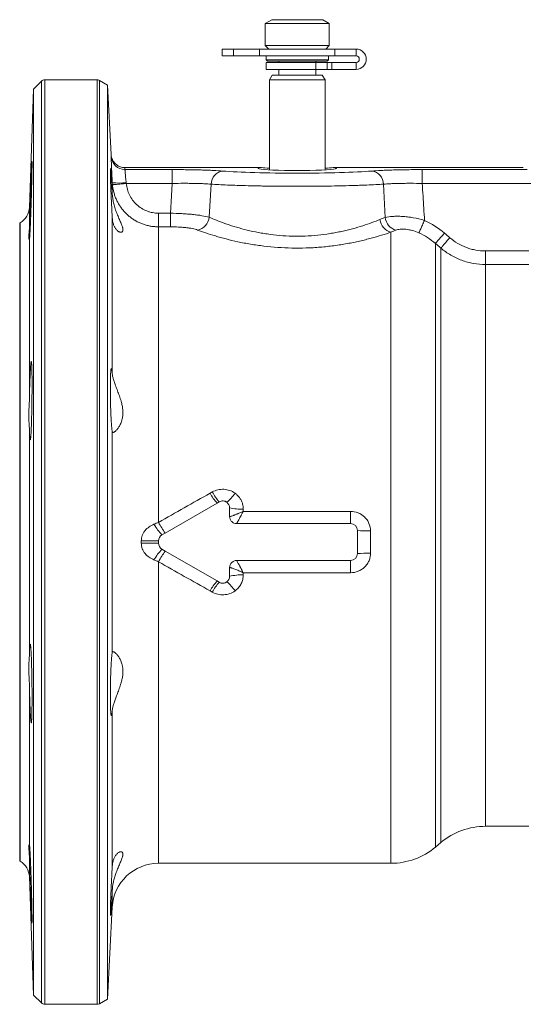
# Model space of a CAD drawing. Units: millimetres. Extents: x 13 to 1164, y 17 to 825.
# Drawn here: x 13 to 122, y 267 to 480 of the extents above; entities that cross this region are included whole.
import ezdxf

# ---------------------------------------------------------------- set-up
doc = ezdxf.new("R2010")
doc.units = ezdxf.units.MM

msp = doc.modelspace()

# ---------------------------------------------------------------- linework, layer by layer
at = {"color": 7, "linetype": 'Continuous', "lineweight": 15}
for p, q in [((67.28, 479.63), (65.88, 478.82)), ((72.86, 479.63), (67.28, 479.63)), ((78.28, 479.63), (72.86, 479.63)), ((79.68, 478.82), (78.28, 479.63)), ((65.88, 478.82), (65.88, 474.03)), ((72.88, 478.82), (65.88, 478.82)), ((79.68, 478.82), (72.88, 478.82)), ((79.68, 474.03), (79.68, 478.82)), ((56.53, 473.28), (56.53, 471.78)), ((59.03, 473.28), (56.53, 473.28)), ((64.65, 473.28), (59.03, 473.28)), ((80.9, 473.28), (64.65, 473.28)), ((64.65, 473.28), (64.65, 471.78)), ((65.88, 474.03), (66.63, 473.28)), ((72.88, 474.03), (65.88, 474.03)), ((79.68, 474.03), (72.88, 474.03)), ((78.93, 473.28), (79.68, 474.03)), ((85.5, 473.28), (80.9, 473.28)), ((80.9, 473.28), (80.9, 471.78)), ((59.03, 471.78), (56.53, 471.78)), ((64.65, 471.78), (59.03, 471.78)), ((80.9, 471.78), (64.65, 471.78)), ((66.03, 471.78), (66.03, 470.93)), ((66.03, 470.93), (66.33, 470.63)), ((66.03, 470.93), (79.53, 470.93)), ((79.23, 470.63), (79.53, 470.93)), ((79.53, 470.93), (79.53, 471.78)), ((85.5, 471.78), (80.9, 471.78)), ((66.03, 470.38), (66.03, 468.88)), ((66.03, 470.38), (76.83, 470.38)), ((66.03, 468.88), (76.83, 468.88)), ((79.23, 470.63), (66.33, 470.63)), ((68.78, 470.63), (68.78, 470.38)), ((68.78, 468.88), (68.78, 467.63)), ((76.78, 470.38), (76.78, 470.63)), ((76.78, 467.63), (76.78, 468.88)), ((76.83, 470.38), (79.23, 470.38)), ((76.83, 468.88), (79.23, 468.88)), ((79.23, 470.38), (80.27, 470.38)), ((79.23, 468.88), (80.27, 468.88)), ((80.27, 470.38), (85.5, 470.38)), ((80.27, 468.88), (80.27, 470.38)), ((80.27, 468.88), (85.5, 468.88)), ((29.51, 466.63), (18.19, 466.63)), ((31.76, 465.48), (30.01, 466.49)), ((67.35, 467.63), (66.78, 466.63)), ((66.78, 466.63), (66.78, 447.13)), ((66.78, 466.63), (78.78, 466.63)), ((67.35, 467.63), (78.2, 467.63)), ((78.78, 466.63), (78.2, 467.63)), ((78.78, 447.13), (78.78, 466.63)), ((15.78, 464.62), (14.88, 439.01)), ((17.48, 466.33), (15.78, 464.62)), ((15.78, 366.63), (15.78, 464.62)), ((32.54, 450.47), (31.76, 465.48)), ((31.76, 465.48), (31.76, 267.77)), ((65.03, 447.63), (35.54, 447.63)), ((121.65, 447.63), (80.52, 447.63)), ((12.88, 435.69), (12.78, 435.63)), ((12.78, 435.63), (12.78, 366.63)), ((14.87, 432.03), (14.88, 432.04)), ((44.22, 368.57), (55.44, 375.05)), ((55.44, 375.05), (55.91, 375.33)), ((58.16, 374.03), (58.16, 372.13)), ((59.66, 370.63), (84.28, 370.63)), ((43.53, 368.17), (44.22, 368.57)), ((85.78, 369.13), (85.78, 364.13)), ((12.78, 366.63), (12.78, 297.63)), ((15.78, 268.63), (15.78, 366.63)), ((42.78, 366.38), (42.78, 366.88)), ((44.22, 364.68), (43.53, 365.08)), ((55.44, 358.2), (44.22, 364.68)), ((84.28, 362.63), (59.66, 362.63)), ((58.16, 361.13), (58.16, 359.22)), ((55.91, 357.92), (55.44, 358.2)), ((113.48, 305.13), (122.82, 305.13)), ((14.88, 301.22), (14.87, 301.22)), ((102.67, 300.64), (103.84, 301.62)), ((12.78, 297.63), (12.88, 297.56)), ((42.78, 297.13), (93.03, 297.13)), ((14.88, 294.24), (15.78, 268.63)), ((31.76, 267.77), (32.8, 287.65)), ((15.78, 268.63), (17.48, 266.92)), ((18.19, 266.63), (29.51, 266.63)), ((30.01, 266.76), (31.76, 267.77))]:
    msp.add_line(p, q, dxfattribs=at)
at = {"color": 8, "linetype": 'Continuous', "lineweight": 0}
for p, q in [((59.03, 473.28), (59.03, 471.78)), ((85.5, 471.78), (85.5, 473.28)), ((76.83, 468.88), (76.83, 470.38)), ((79.23, 468.88), (79.23, 470.38)), ((85.5, 470.38), (85.5, 468.88)), ((18.19, 466.63), (18.19, 266.63)), ((29.51, 466.63), (29.51, 266.63)), ((30.01, 466.49), (30.01, 266.76)), ((17.48, 466.33), (17.48, 266.92)), ((35.54, 447.63), (35.54, 447.2)), ((35.54, 447.2), (45.76, 447.2)), ((45.76, 447.2), (45.76, 444.2)), ((99.8, 447.2), (122.51, 447.2)), ((99.8, 447.2), (99.8, 444.2)), ((32.8, 441.91), (32.8, 444.36)), ((32.83, 443.92), (32.8, 444.36)), ((45.76, 444.2), (35.82, 444.2)), ((54.16, 444.05), (53.75, 436.89)), ((91.8, 436.84), (91.4, 444.05)), ((127.1, 444.2), (99.8, 444.2)), ((14.88, 439.01), (14.88, 434.8)), ((32.8, 403), (32.8, 436.73)), ((42.78, 437.76), (42.78, 434.82)), ((42.78, 437.76), (45.35, 437.76)), ((45.35, 437.76), (45.35, 434.82)), ((12.88, 297.56), (12.88, 435.69)), ((42.78, 434.82), (42.78, 370.88)), ((45.35, 434.82), (42.78, 434.82)), ((93.03, 297.13), (93.03, 433.66)), ((14.88, 432.04), (14.88, 397.63)), ((102.67, 431.21), (102.67, 300.64)), ((103.84, 301.62), (103.84, 430.21)), ((113.48, 429.59), (113.48, 426.66)), ((113.48, 429.59), (122.82, 429.59)), ((113.48, 426.66), (113.48, 305.13)), ((122.82, 426.66), (113.48, 426.66)), ((14.88, 390.95), (14.88, 342.3)), ((32.8, 342.77), (32.8, 390.48)), ((55.91, 375.33), (55.91, 375.33)), ((61.1, 373.72), (61.09, 373.26)), ((61.09, 373.26), (84.28, 373.26)), ((84.28, 373.26), (84.28, 370.63)), ((42.78, 362.37), (42.78, 297.13)), ((84.28, 359.99), (84.28, 362.63)), ((61.09, 359.99), (61.1, 359.53)), ((84.28, 359.99), (61.09, 359.99)), ((55.91, 357.92), (55.91, 357.92)), ((14.88, 335.62), (14.88, 301.22)), ((32.8, 296.52), (32.8, 330.26)), ((14.88, 298.45), (14.88, 294.24)), ((32.8, 287.65), (32.8, 291.34))]:
    msp.add_line(p, q, dxfattribs=at)
at = {"color": 8, "linetype": 'Continuous', "lineweight": 0, "flags": 128}
for points in [[(35.82, 444.2), (35.53, 444.17), (35.24, 444.15), (34.96, 444.12), (34.68, 444.1), (34.42, 444.07), (34.17, 444.05), (33.94, 444.02), (33.72, 444), (33.53, 443.99), (33.35, 443.97), (33.2, 443.95), (33.07, 443.94), (32.97, 443.93), (32.9, 443.93), (32.85, 443.92), (32.83, 443.92)], [(45.35, 437.76), (45.59, 441.49), (45.76, 444.2)], [(100.3, 436.2), (100.18, 435.95), (100.07, 435.69), (99.96, 435.45), (99.85, 435.21), (99.75, 434.98), (99.65, 434.76), (99.55, 434.55), (99.47, 434.35), (99.38, 434.17), (99.31, 434.01), (99.25, 433.87), (99.19, 433.75), (99.15, 433.64), (99.11, 433.56), (99.09, 433.51)], [(104.6, 433.46), (104.41, 433.25), (104.23, 433.04), (104.05, 432.83), (103.88, 432.63), (103.71, 432.43), (103.55, 432.24), (103.4, 432.07), (103.26, 431.91), (103.13, 431.76), (103.02, 431.62), (102.92, 431.5), (102.83, 431.4), (102.76, 431.32), (102.71, 431.26), (102.67, 431.21)], [(105.77, 432.46), (105.58, 432.25), (105.4, 432.04), (105.22, 431.83), (105.05, 431.62), (104.88, 431.43), (104.72, 431.24), (104.57, 431.07), (104.43, 430.91), (104.31, 430.76), (104.19, 430.62), (104.09, 430.5), (104, 430.4), (103.93, 430.32), (103.88, 430.26), (103.84, 430.21)], [(42.78, 366.88), (42.62, 366.87), (42.45, 366.87), (42.25, 366.87), (42.03, 366.87), (41.8, 366.87), (41.55, 366.87), (41.29, 366.87), (41.02, 366.87), (40.75, 366.87), (40.46, 366.87), (40.18, 366.87), (39.89, 366.87), (39.61, 366.87), (39.33, 366.87), (39.06, 366.87)], [(42.78, 366.38), (42.62, 366.38), (42.45, 366.38), (42.25, 366.38), (42.03, 366.38), (41.8, 366.38), (41.55, 366.38), (41.29, 366.38), (41.02, 366.38), (40.75, 366.38), (40.46, 366.38), (40.18, 366.38), (39.89, 366.38), (39.61, 366.38), (39.33, 366.39), (39.06, 366.39)]]:
    msp.add_lwpolyline(points, dxfattribs=at)
at = {"color": 7, "linetype": 'Continuous', "lineweight": 15}
for centre, radius, start, end in [((85.5, 471.08), 2.2, 270, 90), ((85.5, 471.08), 0.7, 270, 90), ((18.19, 465.63), 1, 90, 135), ((29.51, 465.63), 1, 60, 90), ((10.88, 439.15), 4, 300, 358), ((56.66, 374.03), 1.5, 53.6671, 120), ((56.66, 374.03), 1.5, 0, 53.6671), ((84.28, 369.13), 1.5, 0, 90), ((44.28, 366.88), 1.5, 120, 180), ((44.28, 366.38), 1.5, 180, 240), ((84.28, 364.13), 1.5, 270, 0), ((56.66, 359.22), 1.5, 240, 306.3329), ((56.66, 359.22), 1.5, 306.3329, 0), ((113.48, 290.13), 15, 90, 130), ((93.03, 312.13), 15, 270, 310), ((10.88, 294.1), 4, 2, 60), ((42.78, 287.13), 10, 90, 177), ((18.19, 267.63), 1, 225, 270), ((29.51, 267.63), 1, 270, 300)]:
    msp.add_arc(centre, radius, start, end, dxfattribs=at)
at = {"color": 8, "linetype": 'Continuous', "lineweight": 0}
for centre, radius, start, end in [((35.54, 450.2), 3, 183.0391, 270.0279), ((57.02, 444.05), 2.86, 96.9297, 180.0172), ((88.54, 444.05), 2.86, 359.9822, 83.0706), ((34.3, 458.89), 14.61, 264.1039, 275.8742), ((50.58, 437.26), 3.2, 281.7248, 353.2799), ((94.97, 437.16), 3.18, 185.7185, 254.338), ((93.91, 436.82), 3.28, 187.3992, 254.4212), ((62.74, 381.76), 9.9, 207.4379, 222.5847), ((62.96, 381.88), 9.62, 207.3855, 222.9243), ((52.19, 381.89), 8.55, 308.9039, 326.6888), ((60.8, 385.08), 11.36, 256.5823, 271.5024), ((77.66, 391.02), 40.28, 210.0058, 213.8694), ((52.54, 376.69), 12.4, 210.0503, 223.3807), ((88.62, 408.11), 39.09, 265.8305, 270.0022), ((52.54, 356.56), 12.4, 136.6193, 149.9497), ((77.66, 342.23), 40.28, 146.1306, 149.9942), ((88.62, 325.14), 39.09, 89.9978, 94.1695), ((62.74, 351.49), 9.9, 137.4153, 152.5621), ((62.96, 351.37), 9.62, 137.0757, 152.6145), ((52.92, 352.03), 7.57, 32.1569, 52.2504), ((60.8, 348.17), 11.36, 88.4976, 103.4177)]:
    msp.add_arc(centre, radius, start, end, dxfattribs=at)
at = {"color": 7, "linetype": 'Continuous', "lineweight": 15}
for centre, start_param, end_param in [((72.78, 447.44), 2.717203, 6.707575), ((72.78, 447.81), 3.565982, 3.928721), ((72.78, 447.81), 5.496057, 5.858796)]:
    msp.add_ellipse(centre, major_axis=(8.5, 0), ratio=0.052408, start_param=start_param, end_param=end_param, dxfattribs=at)
at = {"color": 8, "linetype": 'Continuous', "lineweight": 0}
for centre, major_axis, ratio, start_param, end_param in [((72.78, 447.43), (19.16, 0), 0.052408, 3.714389, 5.710389), ((27.34, 366.63), (125.79, 69.43), 0.025584, 4.911355, 4.915175), ((28.84, 364.03), (125.79, 72.43), 0.02615, 4.910419, 4.914239), ((28.84, 369.22), (125.79, -72.43), 0.02615, 1.368946, 1.372766), ((27.34, 366.63), (125.79, -69.43), 0.025584, 1.36801, 1.37183)]:
    msp.add_ellipse(centre, major_axis=major_axis, ratio=ratio, start_param=start_param, end_param=end_param, dxfattribs=at)
at = {"color": 7, "linetype": 'Continuous', "lineweight": 15}
for points, knots in [([(35.54, 447.63), (35.35, 447.63), (35.16, 447.64), (34.79, 447.72), (34.6, 447.77), (34.25, 447.91), (34.08, 448), (33.76, 448.2), (33.61, 448.32), (33.34, 448.58), (33.21, 448.72), (32.99, 449.03), (32.89, 449.2), (32.73, 449.54), (32.67, 449.72), (32.58, 450.09), (32.55, 450.28), (32.54, 450.47)], [0, 0, 0, 0, 0.125, 0.125, 0.25, 0.25, 0.375, 0.375, 0.5, 0.5, 0.625, 0.625, 0.75, 0.75, 0.875, 0.875, 1, 1, 1, 1]), ([(14.88, 434.8), (14.9, 435.52), (14.92, 436.32), (14.97, 438.1), (15, 439.03), (15.06, 440.96), (15.09, 441.91), (15.16, 443.77), (15.19, 444.63), (15.26, 446.22), (15.29, 446.89), (15.34, 448.02), (15.37, 448.44), (15.4, 448.98), (15.42, 449.09), (15.44, 448.98), (15.44, 448.77), (15.44, 448.21), (15.44, 447.99), (15.44, 447.48), (15.43, 447.2), (15.42, 446.55), (15.42, 446.2), (15.4, 445.45), (15.39, 445.05), (15.38, 444.21), (15.36, 443.77), (15.34, 442.87), (15.33, 442.4), (15.3, 441.45), (15.29, 440.97), (15.26, 440.02), (15.24, 439.54), (15.21, 438.59), (15.19, 438.13), (15.16, 437.23), (15.14, 436.79), (15.11, 435.95), (15.09, 435.55), (15.06, 434.81), (15.05, 434.47), (15.01, 433.83), (15, 433.54), (14.97, 433.04), (14.96, 432.83), (14.92, 432.28), (14.9, 432.08), (14.88, 432.04)], [0, 0, 0, 0, 0.0625, 0.0625, 0.125, 0.125, 0.1875, 0.1875, 0.25, 0.25, 0.3125, 0.3125, 0.375, 0.375, 0.4375, 0.4375, 0.5, 0.5, 0.53125, 0.53125, 0.5625, 0.5625, 0.59375, 0.59375, 0.625, 0.625, 0.65625, 0.65625, 0.6875, 0.6875, 0.71875, 0.71875, 0.75, 0.75, 0.78125, 0.78125, 0.8125, 0.8125, 0.84375, 0.84375, 0.875, 0.875, 0.90625, 0.90625, 0.9375, 0.9375, 1, 1, 1, 1]), ([(32.8, 436.73), (32.79, 436.87), (32.77, 437.14), (32.74, 437.65), (32.71, 438.28), (32.67, 439.03), (32.63, 439.8), (32.59, 440.58), (32.55, 441.35), (32.52, 442.12), (32.49, 442.87), (32.47, 443.58), (32.44, 444.26), (32.42, 444.89), (32.41, 445.47), (32.39, 445.98), (32.39, 446.42), (32.38, 446.79), (32.38, 447.08), (32.39, 447.29), (32.4, 447.41), (32.41, 447.45), (32.42, 447.4), (32.44, 447.26), (32.47, 447.04), (32.5, 446.73), (32.53, 446.35), (32.56, 445.9), (32.6, 445.37), (32.63, 444.79), (32.67, 444.15), (32.71, 443.46), (32.75, 442.74), (32.78, 442.22), (32.8, 441.94), (32.8, 441.91)], [0, 0, 0, 0, 0.019838, 0.039676, 0.071606, 0.103638, 0.135569, 0.167497, 0.199527, 0.231455, 0.263357, 0.295361, 0.327263, 0.359127, 0.391093, 0.422956, 0.454786, 0.486717, 0.518547, 0.550358, 0.58227, 0.614081, 0.645896, 0.677812, 0.709627, 0.741466, 0.773406, 0.805246, 0.837122, 0.8691, 0.900976, 0.932888, 0.964902, 0.996814, 1, 1, 1, 1]), ([(32.8, 436.73), (32.81, 436.61), (32.82, 436.38), (32.87, 436.05), (32.94, 435.73), (33.02, 435.42), (33.13, 435.13), (33.26, 434.84), (33.4, 434.58), (33.56, 434.35), (33.74, 434.13), (33.93, 433.95), (34.12, 433.81), (34.33, 433.7), (34.53, 433.64), (34.72, 433.63), (34.88, 433.68), (35, 433.77), (35.06, 433.9), (35.1, 434.03), (35.1, 434.19), (35.09, 434.38), (35.04, 434.59), (34.98, 434.82), (34.89, 435.07), (34.77, 435.38), (34.62, 435.74), (34.44, 436.17), (34.24, 436.63), (34.03, 437.11), (33.82, 437.62), (33.62, 438.16), (33.42, 438.72), (33.26, 439.26), (33.12, 439.79), (33, 440.3), (32.91, 440.81), (32.84, 441.35), (32.81, 441.72), (32.8, 441.91)], [0, 0, 0, 0, 0.021585, 0.043171, 0.065218, 0.087267, 0.11226, 0.137254, 0.162799, 0.188345, 0.217109, 0.245875, 0.275282, 0.304688, 0.337297, 0.369899, 0.403771, 0.43763, 0.459676, 0.481721, 0.504409, 0.527097, 0.549143, 0.571191, 0.593792, 0.616396, 0.64665, 0.676909, 0.708023, 0.73914, 0.769962, 0.800782, 0.832443, 0.8641, 0.89021, 0.916318, 0.943149, 0.969979, 1, 1, 1, 1]), ([(14.88, 434.8), (14.88, 434.63), (14.86, 434.3), (14.83, 433.84), (14.79, 433.43), (14.76, 433.06), (14.75, 432.75), (14.75, 432.49), (14.77, 432.28), (14.81, 432.12), (14.85, 432.04), (14.86, 432.03), (14.87, 432.03)], [0, 0, 0, 0, 0.099144, 0.198299, 0.300239, 0.402174, 0.502325, 0.602473, 0.705701, 0.808935, 0.935818, 1, 1, 1, 1]), ([(14.88, 397.63), (14.9, 398.6), (14.92, 399.53), (14.97, 401.32), (15, 402.14), (15.06, 403.59), (15.09, 404.19), (15.16, 405.14), (15.19, 405.46), (15.26, 405.79), (15.29, 405.79), (15.34, 405.48), (15.37, 405.16), (15.4, 404.23), (15.42, 403.64), (15.44, 402.2), (15.44, 401.39), (15.44, 400.05), (15.44, 399.59), (15.44, 398.66), (15.43, 398.19), (15.42, 397.22), (15.42, 396.74), (15.4, 395.8), (15.39, 395.32), (15.38, 394.4), (15.36, 393.95), (15.34, 393.09), (15.33, 392.68), (15.3, 391.89), (15.29, 391.53), (15.26, 390.86), (15.24, 390.55), (15.21, 390), (15.19, 389.76), (15.16, 389.35), (15.14, 389.18), (15.11, 388.92), (15.09, 388.83), (15.06, 388.73), (15.05, 388.72), (15.01, 388.78), (15, 388.85), (14.97, 389.07), (14.96, 389.22), (14.92, 389.79), (14.9, 390.3), (14.88, 390.95)], [0, 0, 0, 0, 0.0625, 0.0625, 0.125, 0.125, 0.1875, 0.1875, 0.25, 0.25, 0.3125, 0.3125, 0.375, 0.375, 0.4375, 0.4375, 0.5, 0.5, 0.53125, 0.53125, 0.5625, 0.5625, 0.59375, 0.59375, 0.625, 0.625, 0.65625, 0.65625, 0.6875, 0.6875, 0.71875, 0.71875, 0.75, 0.75, 0.78125, 0.78125, 0.8125, 0.8125, 0.84375, 0.84375, 0.875, 0.875, 0.90625, 0.90625, 0.9375, 0.9375, 1, 1, 1, 1]), ([(32.8, 390.48), (32.79, 390.5), (32.77, 390.57), (32.74, 390.75), (32.7, 391.05), (32.66, 391.43), (32.63, 391.87), (32.59, 392.37), (32.56, 392.94), (32.52, 393.57), (32.49, 394.25), (32.47, 394.97), (32.44, 395.72), (32.42, 396.48), (32.41, 397.26), (32.39, 398.04), (32.39, 398.8), (32.38, 399.55), (32.38, 400.26), (32.39, 400.94), (32.39, 401.57), (32.41, 402.15), (32.42, 402.67), (32.44, 403.11), (32.47, 403.48), (32.49, 403.78), (32.53, 403.99), (32.56, 404.11), (32.59, 404.16), (32.63, 404.11), (32.67, 403.97), (32.71, 403.77), (32.74, 403.54), (32.77, 403.29), (32.79, 403.09), (32.8, 403)], [0, 0, 0, 0, 0.010236, 0.042159, 0.074185, 0.106109, 0.136121, 0.166133, 0.198011, 0.229991, 0.261869, 0.293748, 0.325729, 0.357609, 0.38946, 0.421413, 0.453265, 0.485086, 0.517009, 0.54883, 0.580639, 0.612549, 0.644359, 0.676179, 0.7081, 0.73992, 0.77177, 0.80372, 0.83557, 0.867458, 0.899447, 0.931336, 0.954211, 0.977124, 1, 1, 1, 1]), ([(32.8, 390.48), (32.81, 390.45), (32.82, 390.4), (32.87, 390.36), (32.94, 390.34), (33.03, 390.34), (33.13, 390.38), (33.26, 390.45), (33.4, 390.56), (33.56, 390.7), (33.74, 390.89), (33.93, 391.12), (34.13, 391.38), (34.33, 391.7), (34.53, 392.07), (34.72, 392.51), (34.89, 392.99), (35, 393.46), (35.06, 393.9), (35.1, 394.29), (35.1, 394.69), (35.08, 395.11), (35.04, 395.53), (34.97, 395.95), (34.89, 396.38), (34.77, 396.86), (34.62, 397.38), (34.43, 397.95), (34.23, 398.52), (34.02, 399.08), (33.81, 399.63), (33.61, 400.16), (33.42, 400.68), (33.25, 401.16), (33.11, 401.59), (33, 401.97), (32.91, 402.33), (32.83, 402.68), (32.81, 402.89), (32.8, 403)], [0, 0, 0, 0, 0.021732, 0.043464, 0.065667, 0.087872, 0.112881, 0.137892, 0.163454, 0.189018, 0.217811, 0.246606, 0.276045, 0.305482, 0.338098, 0.370707, 0.404591, 0.438463, 0.460505, 0.482544, 0.505227, 0.527911, 0.549951, 0.571993, 0.594586, 0.617182, 0.647488, 0.6778, 0.708969, 0.74014, 0.771008, 0.801874, 0.833588, 0.865297, 0.891369, 0.917438, 0.944231, 0.971021, 1, 1, 1, 1]), ([(14.88, 397.63), (14.87, 397), (14.83, 396.39), (14.77, 395.17), (14.75, 394.56), (14.75, 393.41), (14.77, 392.87), (14.83, 391.84), (14.87, 391.38), (14.88, 390.95)], [0, 0, 0, 0, 0.25, 0.25, 0.5, 0.5, 0.75, 0.75, 1, 1, 1, 1]), ([(58.16, 372.13), (58.16, 371.93), (58.2, 371.73), (58.35, 371.37), (58.47, 371.2), (58.74, 370.93), (58.91, 370.82), (59.27, 370.66), (59.47, 370.63), (59.66, 370.63)], [0, 0, 0, 0, 0.25, 0.25, 0.5, 0.5, 0.75, 0.75, 1, 1, 1, 1]), ([(59.66, 362.63), (59.47, 362.63), (59.27, 362.59), (58.91, 362.44), (58.74, 362.33), (58.47, 362.05), (58.35, 361.88), (58.2, 361.52), (58.16, 361.32), (58.16, 361.13)], [0, 0, 0, 0, 0.25, 0.25, 0.5, 0.5, 0.75, 0.75, 1, 1, 1, 1]), ([(14.88, 342.3), (14.9, 342.95), (14.92, 343.47), (14.97, 344.22), (15, 344.44), (15.06, 344.57), (15.09, 344.46), (15.16, 343.94), (15.19, 343.53), (15.26, 342.42), (15.29, 341.75), (15.34, 340.18), (15.37, 339.32), (15.4, 337.46), (15.42, 336.51), (15.44, 334.58), (15.44, 333.65), (15.44, 332.31), (15.44, 331.88), (15.44, 331.07), (15.43, 330.69), (15.42, 329.97), (15.42, 329.64), (15.4, 329.05), (15.39, 328.78), (15.38, 328.32), (15.36, 328.13), (15.34, 327.81), (15.33, 327.69), (15.3, 327.54), (15.29, 327.5), (15.26, 327.5), (15.24, 327.55), (15.21, 327.71), (15.19, 327.84), (15.16, 328.16), (15.14, 328.35), (15.11, 328.83), (15.09, 329.1), (15.06, 329.7), (15.05, 330.03), (15.01, 330.75), (15, 331.14), (14.97, 331.95), (14.96, 332.38), (14.92, 333.72), (14.9, 334.65), (14.88, 335.62)], [0, 0, 0, 0, 0.0625, 0.0625, 0.125, 0.125, 0.1875, 0.1875, 0.25, 0.25, 0.3125, 0.3125, 0.375, 0.375, 0.4375, 0.4375, 0.5, 0.5, 0.53125, 0.53125, 0.5625, 0.5625, 0.59375, 0.59375, 0.625, 0.625, 0.65625, 0.65625, 0.6875, 0.6875, 0.71875, 0.71875, 0.75, 0.75, 0.78125, 0.78125, 0.8125, 0.8125, 0.84375, 0.84375, 0.875, 0.875, 0.90625, 0.90625, 0.9375, 0.9375, 1, 1, 1, 1]), ([(14.88, 342.3), (14.87, 341.88), (14.83, 341.41), (14.77, 340.4), (14.75, 339.84), (14.75, 338.7), (14.77, 338.1), (14.83, 336.87), (14.87, 336.25), (14.88, 335.62)], [0, 0, 0, 0, 0.25, 0.25, 0.5, 0.5, 0.75, 0.75, 1, 1, 1, 1]), ([(32.8, 330.26), (32.79, 330.17), (32.77, 329.99), (32.74, 329.72), (32.7, 329.46), (32.66, 329.25), (32.63, 329.13), (32.59, 329.1), (32.55, 329.15), (32.52, 329.29), (32.49, 329.51), (32.46, 329.82), (32.44, 330.2), (32.42, 330.64), (32.41, 331.13), (32.39, 331.7), (32.39, 332.33), (32.38, 333.01), (32.38, 333.73), (32.39, 334.48), (32.39, 335.24), (32.41, 336.02), (32.42, 336.79), (32.44, 337.56), (32.47, 338.3), (32.49, 339.02), (32.52, 339.7), (32.56, 340.33), (32.59, 340.91), (32.63, 341.43), (32.67, 341.87), (32.71, 342.25), (32.74, 342.5), (32.77, 342.67), (32.79, 342.74), (32.8, 342.77)], [0, 0, 0, 0, 0.020611, 0.041222, 0.073152, 0.105183, 0.137113, 0.16904, 0.201069, 0.232996, 0.264897, 0.2969, 0.328801, 0.358717, 0.388633, 0.420446, 0.45236, 0.484172, 0.515985, 0.547899, 0.579711, 0.611522, 0.643433, 0.675243, 0.707071, 0.739, 0.770828, 0.802689, 0.834652, 0.866514, 0.898414, 0.930415, 0.962315, 0.981157, 1, 1, 1, 1]), ([(32.8, 330.26), (32.81, 330.39), (32.85, 330.67), (32.95, 331.1), (33.06, 331.5), (33.18, 331.88), (33.31, 332.27), (33.46, 332.69), (33.63, 333.14), (33.82, 333.63), (34.01, 334.13), (34.21, 334.67), (34.41, 335.24), (34.61, 335.85), (34.79, 336.47), (34.93, 337.04), (35.01, 337.54), (35.07, 337.96), (35.1, 338.39), (35.1, 338.8), (35.08, 339.2), (35.03, 339.58), (34.96, 339.95), (34.86, 340.34), (34.73, 340.73), (34.56, 341.12), (34.38, 341.47), (34.18, 341.79), (33.98, 342.07), (33.78, 342.32), (33.59, 342.53), (33.41, 342.69), (33.25, 342.8), (33.11, 342.88), (33, 342.92), (32.9, 342.91), (32.83, 342.87), (32.81, 342.8), (32.8, 342.77)], [0, 0, 0, 0, 0.0362116, 0.0729724, 0.0976429, 0.1223155, 0.1475439, 0.172774, 0.2008561, 0.2289398, 0.2576333, 0.2863261, 0.318672, 0.3510137, 0.3844797, 0.4179353, 0.4402245, 0.4625117, 0.4854308, 0.5083488, 0.5306498, 0.5529524, 0.5758751, 0.5988013, 0.6277854, 0.6567751, 0.6865833, 0.7163944, 0.7460488, 0.7757025, 0.8060689, 0.8364326, 0.8635214, 0.8906078, 0.9184397, 0.9462687, 0.973025, 1, 1, 1, 1]), ([(14.86, 301.22), (14.85, 301.21), (14.83, 301.18), (14.79, 301.06), (14.76, 300.89), (14.75, 300.66), (14.75, 300.38), (14.77, 300.04), (14.81, 299.61), (14.84, 299.18), (14.87, 298.78), (14.88, 298.56), (14.88, 298.45)], [0, 0, 0, 0, 0.102747, 0.20838, 0.314009, 0.417788, 0.521566, 0.628534, 0.735507, 0.866988, 0.933495, 1, 1, 1, 1]), ([(14.88, 301.22), (14.9, 301.17), (14.92, 300.97), (14.97, 300.24), (15, 299.74), (15.06, 298.46), (15.09, 297.72), (15.16, 296.04), (15.19, 295.14), (15.26, 293.23), (15.29, 292.28), (15.34, 290.37), (15.37, 289.47), (15.4, 287.77), (15.42, 287.02), (15.44, 285.73), (15.44, 285.22), (15.44, 284.67), (15.44, 284.52), (15.44, 284.31), (15.43, 284.24), (15.42, 284.19), (15.42, 284.21), (15.4, 284.32), (15.39, 284.41), (15.38, 284.68), (15.36, 284.85), (15.34, 285.27), (15.33, 285.51), (15.3, 286.08), (15.29, 286.39), (15.26, 287.07), (15.24, 287.43), (15.21, 288.22), (15.19, 288.64), (15.16, 289.5), (15.14, 289.95), (15.11, 290.88), (15.09, 291.35), (15.06, 292.3), (15.05, 292.78), (15.01, 293.74), (15, 294.21), (14.97, 295.14), (14.96, 295.6), (14.92, 296.93), (14.9, 297.73), (14.88, 298.45)], [0, 0, 0, 0, 0.0625, 0.0625, 0.125, 0.125, 0.1875, 0.1875, 0.25, 0.25, 0.3125, 0.3125, 0.375, 0.375, 0.4375, 0.4375, 0.5, 0.5, 0.53125, 0.53125, 0.5625, 0.5625, 0.59375, 0.59375, 0.625, 0.625, 0.65625, 0.65625, 0.6875, 0.6875, 0.71875, 0.71875, 0.75, 0.75, 0.78125, 0.78125, 0.8125, 0.8125, 0.84375, 0.84375, 0.875, 0.875, 0.90625, 0.90625, 0.9375, 0.9375, 1, 1, 1, 1]), ([(32.8, 291.34), (32.81, 291.48), (32.82, 291.76), (32.87, 292.18), (32.94, 292.61), (33.03, 293.06), (33.13, 293.52), (33.26, 293.99), (33.4, 294.46), (33.56, 294.94), (33.74, 295.42), (33.93, 295.91), (34.13, 296.38), (34.33, 296.84), (34.53, 297.3), (34.72, 297.75), (34.89, 298.16), (35, 298.5), (35.06, 298.76), (35.1, 298.96), (35.1, 299.13), (35.08, 299.28), (35.04, 299.4), (34.97, 299.5), (34.89, 299.57), (34.77, 299.61), (34.62, 299.62), (34.43, 299.59), (34.23, 299.5), (34.02, 299.37), (33.81, 299.2), (33.61, 298.98), (33.42, 298.7), (33.25, 298.4), (33.11, 298.08), (33, 297.75), (32.91, 297.39), (32.83, 296.98), (32.81, 296.68), (32.8, 296.52)], [0, 0, 0, 0, 0.021732, 0.043464, 0.065667, 0.087872, 0.112881, 0.137892, 0.163454, 0.189018, 0.217811, 0.246606, 0.276045, 0.305482, 0.338098, 0.370707, 0.404591, 0.438463, 0.460505, 0.482544, 0.505227, 0.527911, 0.549951, 0.571993, 0.594586, 0.617182, 0.647488, 0.6778, 0.708969, 0.74014, 0.771008, 0.801874, 0.833588, 0.865297, 0.891369, 0.917438, 0.944231, 0.971021, 1, 1, 1, 1]), ([(32.8, 291.34), (32.79, 291.15), (32.77, 290.76), (32.74, 290.2), (32.7, 289.6), (32.66, 288.98), (32.63, 288.35), (32.59, 287.77), (32.55, 287.26), (32.52, 286.82), (32.49, 286.45), (32.46, 286.16), (32.44, 285.96), (32.42, 285.83), (32.4, 285.8), (32.39, 285.86), (32.39, 286), (32.38, 286.22), (32.38, 286.53), (32.39, 286.91), (32.39, 287.34), (32.41, 287.84), (32.42, 288.41), (32.44, 289.04), (32.47, 289.72), (32.49, 290.44), (32.52, 291.19), (32.56, 291.95), (32.59, 292.73), (32.63, 293.5), (32.67, 294.27), (32.71, 295.01), (32.75, 295.73), (32.78, 296.23), (32.79, 296.48), (32.8, 296.52)], [0, 0, 0, 0, 0.024365, 0.048775, 0.07314, 0.105072, 0.137106, 0.169038, 0.200959, 0.232982, 0.264903, 0.296792, 0.328783, 0.360672, 0.392522, 0.424474, 0.456325, 0.488145, 0.520067, 0.551888, 0.581634, 0.611381, 0.64323, 0.675181, 0.70703, 0.738878, 0.770827, 0.802675, 0.83455, 0.866526, 0.898401, 0.930312, 0.962324, 0.994235, 1, 1, 1, 1])]:
    msp.add_open_spline(points, degree=3, knots=knots, dxfattribs=at)
at = {"color": 8, "linetype": 'Continuous', "lineweight": 0}
for points, knots in [([(32.54, 450.04), (32.55, 450.14), (32.55, 450.29), (32.54, 450.43), (32.54, 450.47)], [0, 0, 0, 0, 0.722034, 1, 1, 1, 1]), ([(32.8, 444.36), (32.79, 444.59), (32.76, 445.05), (32.73, 445.72), (32.7, 446.36), (32.67, 446.97), (32.64, 447.54), (32.62, 448.07), (32.6, 448.54), (32.58, 448.96), (32.57, 449.32), (32.55, 449.61), (32.55, 449.83), (32.54, 449.98), (32.54, 450.02), (32.54, 450.04)], [0, 0, 0, 0, 0.080965, 0.157608, 0.234493, 0.311134, 0.38765, 0.464409, 0.540923, 0.617365, 0.694051, 0.770492, 0.846913, 0.923579, 1, 1, 1, 1]), ([(35.54, 447.2), (35.54, 447.19), (35.54, 447.16), (35.54, 447.08), (35.55, 447.02), (35.56, 446.87), (35.57, 446.78), (35.58, 446.57), (35.59, 446.45), (35.62, 446.19), (35.63, 446.05), (35.66, 445.75), (35.67, 445.59), (35.7, 445.25), (35.72, 445.08), (35.76, 444.73), (35.77, 444.54), (35.79, 444.36)], [0, 0, 0, 0, 0.125, 0.125, 0.25, 0.25, 0.375, 0.375, 0.5, 0.5, 0.625, 0.625, 0.75, 0.75, 0.875, 0.875, 1, 1, 1, 1]), ([(45.76, 447.2), (46.85, 447.2), (47.91, 447.19), (49.48, 447.17), (50.01, 447.16), (51.01, 447.14), (51.5, 447.13), (52.45, 447.1), (52.9, 447.09), (53.56, 447.06), (53.78, 447.05), (54.2, 447.04), (54.4, 447.03), (55.39, 446.98), (56.08, 446.93), (56.67, 446.89)], [0, 0, 0, 0, 0.25, 0.25, 0.375, 0.375, 0.5, 0.5, 0.625, 0.625, 0.6875, 0.6875, 0.75, 0.75, 1, 1, 1, 1]), ([(88.88, 446.89), (89.47, 446.93), (90.16, 446.98), (91.35, 447.04), (91.78, 447.05), (92.65, 447.09), (93.11, 447.1), (94.05, 447.13), (94.54, 447.14), (95.3, 447.16), (95.56, 447.16), (96.07, 447.17), (96.33, 447.17), (97.64, 447.19), (98.71, 447.2), (99.8, 447.2)], [0, 0, 0, 0, 0.25, 0.25, 0.375, 0.375, 0.5, 0.5, 0.625, 0.625, 0.6875, 0.6875, 0.75, 0.75, 1, 1, 1, 1]), ([(42.78, 434.82), (42.51, 434.82), (41.96, 434.84), (41.14, 434.94), (40.32, 435.11), (39.52, 435.36), (38.75, 435.66), (38.01, 436.02), (37.3, 436.45), (36.62, 436.94), (35.99, 437.48), (35.41, 438.07), (34.87, 438.71), (34.38, 439.4), (33.96, 440.13), (33.59, 440.89), (33.29, 441.68), (33.07, 442.46), (32.91, 443.21), (32.86, 443.68), (32.83, 443.92)], [0, 0, 0, 0, 0.055375, 0.110752, 0.167717, 0.224683, 0.279936, 0.335191, 0.392007, 0.448823, 0.504405, 0.55999, 0.617137, 0.674284, 0.730709, 0.787132, 0.845169, 0.903207, 0.951483, 1, 1, 1, 1]), ([(35.82, 444.2), (35.86, 443.77), (35.94, 443.34), (36.17, 442.5), (36.33, 442.1), (36.71, 441.32), (36.94, 440.94), (37.45, 440.25), (37.74, 439.93), (38.38, 439.34), (38.72, 439.07), (39.45, 438.6), (39.84, 438.41), (40.45, 438.17), (40.65, 438.1), (41.07, 437.97), (41.28, 437.92), (41.92, 437.8), (42.35, 437.76), (42.78, 437.76)], [0, 0, 0, 0, 0.125, 0.125, 0.25, 0.25, 0.375, 0.375, 0.5, 0.5, 0.625, 0.625, 0.75, 0.75, 0.8125, 0.8125, 0.875, 0.875, 1, 1, 1, 1]), ([(54.16, 444.05), (53.7, 444.09), (53.17, 444.12), (52.26, 444.16), (51.93, 444.17), (51.26, 444.19), (50.91, 444.2), (50.18, 444.22), (49.8, 444.22), (49.03, 444.23), (48.63, 444.23), (47.42, 444.23), (46.59, 444.22), (45.76, 444.2)], [0, 0, 0, 0, 0.25, 0.25, 0.375, 0.375, 0.5, 0.5, 0.625, 0.625, 0.75, 0.75, 1, 1, 1, 1]), ([(91.4, 444.05), (90.39, 443.98), (89.2, 443.91), (87.5, 443.84), (87.15, 443.83), (86.44, 443.8), (86.07, 443.79), (84.95, 443.75), (84.17, 443.73), (82.96, 443.7), (82.55, 443.69), (81.72, 443.67), (81.29, 443.67), (79.99, 443.64), (79.12, 443.63), (77.34, 443.61), (76.44, 443.6), (75.07, 443.59), (74.61, 443.59), (73.68, 443.59), (73.21, 443.59), (70.91, 443.59), (69.09, 443.6), (66.85, 443.62), (66.4, 443.63), (65.52, 443.64), (65.08, 443.65), (63.8, 443.67), (62.97, 443.69), (61.36, 443.73), (60.58, 443.75), (59.07, 443.8), (58.36, 443.83), (56.34, 443.91), (55.17, 443.98), (54.16, 444.05)], [0, 0, 0, 0, 0.125, 0.125, 0.15625, 0.15625, 0.1875, 0.1875, 0.25, 0.25, 0.28125, 0.28125, 0.3125, 0.3125, 0.375, 0.375, 0.4375, 0.4375, 0.46875, 0.46875, 0.5, 0.5, 0.625, 0.625, 0.65625, 0.65625, 0.6875, 0.6875, 0.75, 0.75, 0.8125, 0.8125, 0.875, 0.875, 1, 1, 1, 1]), ([(99.8, 444.2), (98.96, 444.22), (98.14, 444.23), (96.93, 444.23), (96.53, 444.23), (95.75, 444.22), (95, 444.21), (94.3, 444.19), (93.62, 444.17), (93.3, 444.16), (92.38, 444.12), (91.85, 444.09), (91.4, 444.05)], [0, 0, 0, 0, 0.25, 0.25, 0.375, 0.375, 0.5, 0.625, 0.625, 0.75, 0.75, 1, 1, 1, 1]), ([(99.8, 444.2), (99.86, 443.29), (99.91, 442.38), (99.97, 441.47), (100.08, 439.71), (100.19, 437.96), (100.3, 436.2)], [0.002852449, 0.002852449, 0.002852449, 0.002852449, 0.005588695, 0.005588695, 0.005588695, 0.010871991, 0.010871991, 0.010871991, 0.010871991]), ([(45.35, 437.76), (46.2, 437.75), (47.03, 437.72), (48.24, 437.65), (48.64, 437.62), (49.42, 437.56), (49.8, 437.53), (50.53, 437.46), (50.88, 437.42), (51.55, 437.33), (51.88, 437.28), (52.78, 437.13), (53.31, 437.02), (53.75, 436.89)], [0, 0, 0, 0, 0.25, 0.25, 0.375, 0.375, 0.5, 0.5, 0.625, 0.625, 0.75, 0.75, 1, 1, 1, 1]), ([(53.75, 436.89), (54.71, 436.46), (55.82, 436.01), (57.41, 435.45), (57.74, 435.33), (58.41, 435.11), (58.76, 435), (59.83, 434.67), (60.57, 434.46), (62.11, 434.06), (62.91, 433.88), (64.15, 433.63), (64.57, 433.55), (65.42, 433.4), (65.86, 433.33), (68.06, 433.01), (69.86, 432.85), (72.16, 432.8), (72.62, 432.79), (73.55, 432.8), (74.02, 432.81), (75.4, 432.86), (76.31, 432.93), (78.1, 433.11), (78.99, 433.22), (80.3, 433.43), (80.73, 433.5), (81.57, 433.66), (81.99, 433.74), (83.21, 434.01), (84, 434.2), (85.51, 434.61), (86.25, 434.83), (88.33, 435.49), (89.57, 435.95), (90.66, 436.4)], [0, 0, 0, 0, 0.125, 0.125, 0.15625, 0.15625, 0.1875, 0.1875, 0.25, 0.25, 0.3125, 0.3125, 0.34375, 0.34375, 0.375, 0.375, 0.5, 0.5, 0.53125, 0.53125, 0.5625, 0.5625, 0.625, 0.625, 0.6875, 0.6875, 0.71875, 0.71875, 0.75, 0.75, 0.8125, 0.8125, 0.875, 0.875, 1, 1, 1, 1]), ([(91.8, 436.84), (92.26, 436.95), (92.8, 437.03), (93.73, 437.09), (94.06, 437.1), (94.75, 437.1), (95.12, 437.09), (95.86, 437.05), (96.24, 437.01), (97.03, 436.92), (97.44, 436.86), (98.66, 436.64), (99.48, 436.44), (100.3, 436.2)], [0, 0, 0, 0, 0.25, 0.25, 0.375, 0.375, 0.5, 0.5, 0.625, 0.625, 0.75, 0.75, 1, 1, 1, 1]), ([(51.23, 434.13), (50.91, 434.25), (50.54, 434.35), (49.91, 434.48), (49.68, 434.52), (49.2, 434.59), (48.96, 434.62), (48.45, 434.68), (48.18, 434.7), (47.64, 434.75), (47.36, 434.76), (46.52, 434.8), (45.94, 434.82), (45.35, 434.82)], [0, 0, 0, 0, 0.25, 0.25, 0.375, 0.375, 0.5, 0.5, 0.625, 0.625, 0.75, 0.75, 1, 1, 1, 1]), ([(93.03, 433.66), (91.77, 433.22), (90.35, 432.78), (88.36, 432.24), (87.95, 432.14), (87.11, 431.93), (86.69, 431.83), (85.39, 431.54), (84.5, 431.35), (83.11, 431.1), (82.65, 431.02), (81.69, 430.87), (81.21, 430.8), (79.74, 430.61), (78.75, 430.5), (76.74, 430.33), (75.73, 430.27), (73.67, 430.21), (72.63, 430.2), (69.55, 430.26), (67.53, 430.41), (65.07, 430.71), (64.58, 430.77), (63.61, 430.91), (63.14, 430.99), (61.73, 431.22), (60.83, 431.4), (59.08, 431.78), (58.23, 431.98), (57.01, 432.29), (56.6, 432.4), (55.83, 432.62), (55.45, 432.73), (53.62, 433.27), (52.33, 433.71), (51.23, 434.13)], [0, 0, 0, 0, 0.125, 0.125, 0.15625, 0.15625, 0.1875, 0.1875, 0.25, 0.25, 0.28125, 0.28125, 0.3125, 0.3125, 0.375, 0.375, 0.4375, 0.4375, 0.5, 0.5, 0.625, 0.625, 0.65625, 0.65625, 0.6875, 0.6875, 0.75, 0.75, 0.8125, 0.8125, 0.84375, 0.84375, 0.875, 0.875, 1, 1, 1, 1]), ([(99.09, 433.51), (98.6, 433.73), (98.12, 433.9), (97.38, 434.1), (97.14, 434.16), (96.67, 434.24), (96.44, 434.28), (96, 434.32), (95.79, 434.33), (95.38, 434.32), (95.19, 434.31), (94.67, 434.26), (94.36, 434.18), (94.11, 434.09)], [0, 0, 0, 0, 0.25, 0.25, 0.375, 0.375, 0.5, 0.5, 0.625, 0.625, 0.75, 0.75, 1, 1, 1, 1]), ([(105.77, 432.46), (106.31, 432), (106.87, 431.59), (108.07, 430.88), (108.7, 430.58), (109.69, 430.21), (110.03, 430.1), (110.71, 429.92), (111.05, 429.84), (112.08, 429.65), (112.77, 429.59), (113.48, 429.59)], [0, 0, 0, 0, 0.25, 0.25, 0.5, 0.5, 0.625, 0.625, 0.75, 0.75, 1, 1, 1, 1]), ([(113.48, 426.66), (112.6, 426.66), (111.73, 426.74), (110.44, 426.97), (110.02, 427.06), (109.17, 427.29), (108.75, 427.43), (107.51, 427.89), (106.72, 428.26), (105.22, 429.14), (104.51, 429.64), (103.84, 430.21)], [0, 0, 0, 0, 0.25, 0.25, 0.375, 0.375, 0.5, 0.5, 0.75, 0.75, 1, 1, 1, 1]), ([(54.42, 377.46), (54.8, 377.67), (55.2, 377.82), (55.83, 377.97), (56.05, 378), (56.48, 378.04), (56.69, 378.04), (57.12, 378.02), (57.34, 377.99), (57.77, 377.91), (57.97, 377.86), (58.58, 377.65), (58.97, 377.45), (59.33, 377.19)], [0, 0, 0, 0, 0.25, 0.25, 0.375, 0.375, 0.5, 0.5, 0.625, 0.625, 0.75, 0.75, 1, 1, 1, 1]), ([(59.33, 377.19), (59.43, 377.12), (59.62, 376.97), (59.89, 376.72), (60.15, 376.44), (60.37, 376.15), (60.56, 375.84), (60.73, 375.53), (60.86, 375.19), (60.99, 374.78), (61.09, 374.29), (61.1, 373.91), (61.1, 373.72)], [0, 0, 0, 0, 0.090323, 0.180646, 0.273711, 0.366774, 0.453894, 0.541011, 0.630786, 0.720557, 0.858925, 1, 1, 1, 1]), ([(57.55, 375.24), (57.44, 375.32), (57.31, 375.39), (57.04, 375.49), (56.89, 375.52), (56.6, 375.54), (56.45, 375.53), (56.17, 375.46), (56.04, 375.4), (55.91, 375.33)], [0, 0, 0, 0, 0.25, 0.25, 0.5, 0.5, 0.75, 0.75, 1, 1, 1, 1]), ([(58.16, 372.13), (58.21, 372.13), (58.27, 372.14), (58.42, 372.18), (58.51, 372.21), (58.7, 372.27), (58.81, 372.31), (58.98, 372.37), (59.04, 372.39), (59.17, 372.44), (59.23, 372.47), (59.43, 372.54), (59.57, 372.6), (59.78, 372.69), (59.86, 372.72), (60, 372.78), (60.08, 372.81), (60.46, 372.98), (60.77, 373.12), (61.09, 373.26)], [0, 0, 0, 0, 0.125, 0.125, 0.25, 0.25, 0.375, 0.375, 0.4375, 0.4375, 0.5, 0.5, 0.625, 0.625, 0.6875, 0.6875, 0.75, 0.75, 1, 1, 1, 1]), ([(59.66, 370.63), (59.67, 370.64), (59.69, 370.66), (59.72, 370.71), (59.75, 370.76), (59.79, 370.82), (59.83, 370.89), (59.91, 371.02), (60.03, 371.23), (60.2, 371.56), (60.41, 371.93), (60.59, 372.28), (60.76, 372.61), (60.91, 372.91), (61.03, 373.14), (61.09, 373.26)], [0, 0, 0, 0, 0.038481, 0.077478, 0.117012, 0.157103, 0.197768, 0.239027, 0.358163, 0.48589, 0.605853, 0.740544, 0.807706, 0.894193, 1, 1, 1, 1]), ([(84.28, 373.26), (84.85, 373.26), (85.4, 373.16), (86.19, 372.85), (86.44, 372.72), (86.91, 372.42), (87.14, 372.24), (87.54, 371.85), (87.73, 371.64), (88.05, 371.18), (88.18, 370.93), (88.51, 370.15), (88.63, 369.59), (88.62, 369.02)], [0, 0, 0, 0, 0.25, 0.25, 0.375, 0.375, 0.5, 0.5, 0.625, 0.625, 0.75, 0.75, 1, 1, 1, 1]), ([(39.06, 366.87), (39.06, 367.07), (39.08, 367.28), (39.15, 367.68), (39.21, 367.87), (39.35, 368.25), (39.44, 368.43), (39.64, 368.78), (39.75, 368.94), (40.13, 369.4), (40.43, 369.68), (41.08, 370.13), (41.43, 370.32), (41.81, 370.48)], [0, 0, 0, 0, 0.125, 0.125, 0.25, 0.25, 0.375, 0.375, 0.5, 0.5, 0.75, 0.75, 1, 1, 1, 1]), ([(41.81, 362.77), (41.43, 362.93), (41.08, 363.12), (40.43, 363.58), (40.13, 363.85), (39.75, 364.31), (39.64, 364.47), (39.43, 364.82), (39.35, 365), (39.21, 365.38), (39.15, 365.58), (39.08, 365.97), (39.06, 366.18), (39.06, 366.39)], [0, 0, 0, 0, 0.25, 0.25, 0.5, 0.5, 0.625, 0.625, 0.75, 0.75, 0.875, 0.875, 1, 1, 1, 1]), ([(59.66, 362.63), (59.69, 362.59), (59.72, 362.54), (59.79, 362.43), (59.83, 362.36), (59.93, 362.2), (59.98, 362.11), (60.06, 361.96), (60.09, 361.91), (60.15, 361.8), (60.18, 361.74), (60.27, 361.56), (60.34, 361.44), (60.45, 361.24), (60.48, 361.17), (60.55, 361.03), (60.59, 360.96), (60.78, 360.61), (60.93, 360.3), (61.09, 359.99)], [0, 0, 0, 0, 0.125, 0.125, 0.25, 0.25, 0.375, 0.375, 0.4375, 0.4375, 0.5, 0.5, 0.625, 0.625, 0.6875, 0.6875, 0.75, 0.75, 1, 1, 1, 1]), ([(88.62, 364.23), (88.62, 363.95), (88.6, 363.66), (88.49, 363.12), (88.41, 362.84), (88.18, 362.32), (88.05, 362.08), (87.73, 361.62), (87.54, 361.4), (87.14, 361.01), (86.92, 360.84), (86.45, 360.54), (86.19, 360.41), (85.41, 360.1), (84.85, 359.99), (84.28, 359.99)], [0, 0, 0, 0, 0.125, 0.125, 0.25, 0.25, 0.375, 0.375, 0.5, 0.5, 0.625, 0.625, 0.75, 0.75, 1, 1, 1, 1]), ([(58.16, 361.13), (58.18, 361.12), (58.21, 361.12), (58.27, 361.11), (58.34, 361.09), (58.42, 361.07), (58.51, 361.04), (58.66, 360.99), (58.91, 360.91), (59.28, 360.77), (59.7, 360.6), (60.08, 360.44), (60.43, 360.29), (60.74, 360.15), (60.97, 360.04), (61.09, 359.99)], [0, 0, 0, 0, 0.040895, 0.082126, 0.123732, 0.16575, 0.208217, 0.251169, 0.372306, 0.50083, 0.6194, 0.750373, 0.820357, 0.903479, 1, 1, 1, 1]), ([(55.91, 357.92), (56.04, 357.85), (56.17, 357.79), (56.45, 357.72), (56.6, 357.71), (56.89, 357.73), (57.04, 357.76), (57.31, 357.86), (57.44, 357.93), (57.55, 358.02)], [0, 0, 0, 0, 0.25, 0.25, 0.5, 0.5, 0.75, 0.75, 1, 1, 1, 1]), ([(61.1, 359.53), (61.1, 359.44), (61.1, 359.19), (61.05, 358.78), (60.95, 358.31), (60.79, 357.86), (60.58, 357.42), (60.31, 357.02), (60.01, 356.65), (59.69, 356.33), (59.45, 356.15), (59.33, 356.06)], [0, 0, 0, 0, 0.067816, 0.185837, 0.304271, 0.422301, 0.541108, 0.660321, 0.779148, 0.889572, 1, 1, 1, 1]), ([(59.33, 356.06), (58.97, 355.81), (58.58, 355.61), (57.97, 355.4), (57.77, 355.34), (57.34, 355.26), (57.12, 355.23), (56.69, 355.21), (56.48, 355.21), (56.05, 355.25), (55.83, 355.28), (55.2, 355.43), (54.8, 355.58), (54.42, 355.8)], [0, 0, 0, 0, 0.25, 0.25, 0.375, 0.375, 0.5, 0.5, 0.625, 0.625, 0.75, 0.75, 1, 1, 1, 1])]:
    msp.add_open_spline(points, degree=3, knots=knots, dxfattribs=at)
for points in [[(35.79, 444.36), (35.8, 444.31), (35.81, 444.25), (35.82, 444.2)], [(90.66, 436.4), (91.06, 436.56), (91.44, 436.71), (91.8, 436.84)], [(100.3, 436.2), (101.86, 435.49), (103.3, 434.58), (104.6, 433.46)], [(94.11, 434.09), (93.77, 433.96), (93.41, 433.82), (93.03, 433.66)], [(102.67, 431.21), (101.59, 432.15), (100.39, 432.92), (99.09, 433.51)], [(104.6, 433.46), (104.99, 433.13), (105.38, 432.8), (105.77, 432.46)], [(103.84, 430.21), (103.45, 430.55), (103.06, 430.88), (102.67, 431.21)], [(42.78, 370.88), (46.51, 372.99), (50.22, 375.11), (53.95, 377.19)], [(41.81, 370.48), (42.13, 370.62), (42.46, 370.75), (42.78, 370.88)], [(88.62, 369.02), (88.6, 367.42), (88.6, 365.83), (88.62, 364.23)], [(39.06, 366.39), (39.06, 366.55), (39.06, 366.71), (39.06, 366.87)], [(42.78, 362.37), (42.46, 362.5), (42.13, 362.63), (41.81, 362.77)], [(53.95, 356.06), (50.22, 358.14), (46.51, 360.27), (42.78, 362.37)]]:
    msp.add_open_spline(points, degree=3, dxfattribs=at)

doc.saveas('drawing.dxf')
